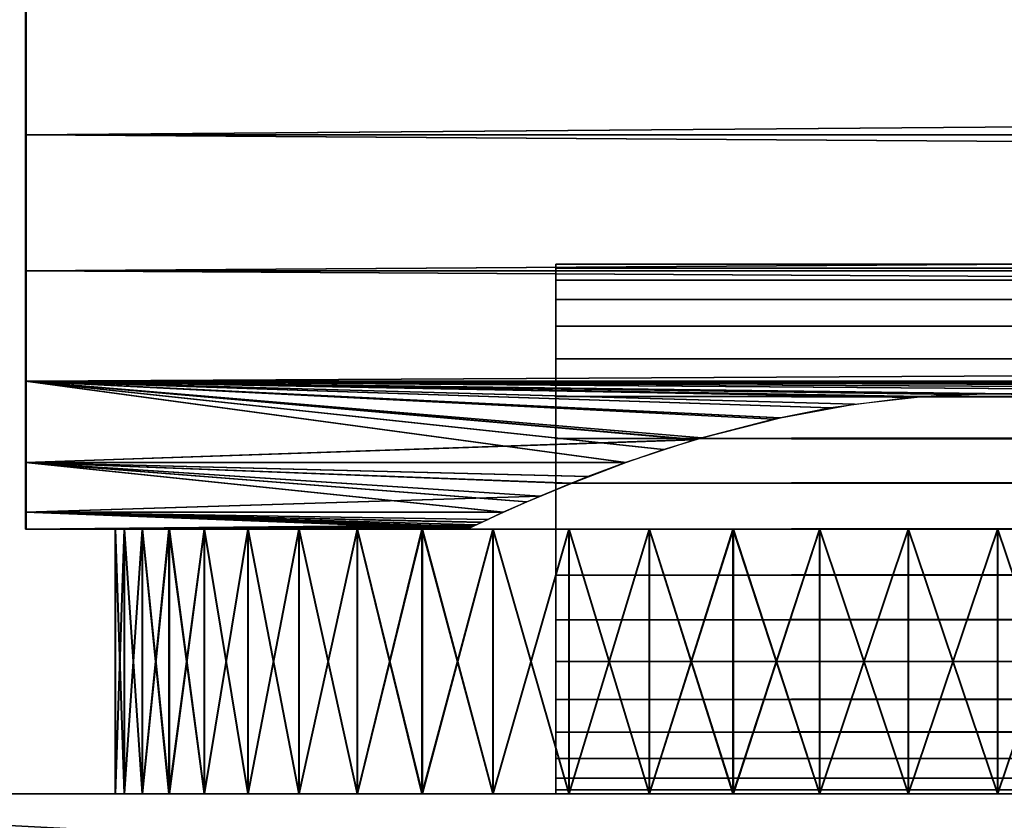
# Model space of a CAD drawing. Extents: x 0 to 516, y 0 to 134.
# Drawn here: x 31 to 42, y 27 to 36 of the extents above; entities that cross this region are included whole.
import ezdxf

# ---------------------------------------------------------------- set-up
doc = ezdxf.new("R2010")
doc.units = 0
doc.header["$MEASUREMENT"] = 0

msp = doc.modelspace()

# ---------------------------------------------------------------- linework, layer by layer
for points in [[(30.99999, 36.25, 1938.175049), (258, 36.25, 1938.175049), (258, 34.46516, 1939.42395)], [(30.99999, 36.25, 1938.175049), (258, 34.46516, 1939.42395), (30.99999, 34.46516, 1939.42395)], [(258, 36.25, 1959.824951), (30.99999, 36.25, 1959.824951), (30.99999, 34.46516, 1958.57605)], [(258, 36.25, 1959.824951), (30.99999, 34.46516, 1958.57605), (258, 34.46516, 1958.57605)], [(31.004339, 34.46516, 68.575562), (258.004303, 34.46516, 68.575562), (258.004303, 36.25, 69.825317)], [(31.004339, 34.46516, 68.575562), (258.004303, 36.25, 69.825317), (31.004339, 36.25, 69.825317)], [(31.004339, 36.25, 48.174679), (258.004303, 36.25, 48.174679), (258.004303, 34.46516, 49.42445)], [(31.004339, 36.25, 48.174679), (258.004303, 34.46516, 49.42445), (31.004339, 34.46516, 49.42445)], [(30.99999, 34.46516, 1939.42395), (258, 34.46516, 1939.42395), (258, 32.92445, 1940.964966)], [(30.99999, 34.46516, 1939.42395), (258, 32.92445, 1940.964966), (30.99999, 32.92445, 1940.964966)], [(258, 34.46516, 1958.57605), (30.99999, 34.46516, 1958.57605), (30.99999, 32.92445, 1957.035034)], [(258, 34.46516, 1958.57605), (30.99999, 32.92445, 1957.035034), (258, 32.92445, 1957.035034)], [(31.004339, 32.92445, 67.034843), (258.004303, 32.92445, 67.034843), (258.004303, 34.46516, 68.575562)], [(31.004339, 32.92445, 67.034843), (258.004303, 34.46516, 68.575562), (31.004339, 34.46516, 68.575562)], [(31.004339, 34.46516, 49.42445), (258.004303, 34.46516, 49.42445), (258.004303, 32.92445, 50.96516)], [(31.004339, 34.46516, 49.42445), (258.004303, 32.92445, 50.96516), (31.004339, 32.92445, 50.96516)], [(479, 32.954418, 669.479126), (36.999989, 32.954418, 669.479126), (36.999989, 33, 670)], [(479, 32.954418, 669.479126), (36.999989, 33, 670), (479, 33, 670)], [(479, 33, 670), (36.999989, 33, 670), (36.999989, 32.954418, 670.520996)], [(479, 33, 670), (36.999989, 32.954418, 670.520996), (479, 32.954418, 670.520996)], [(36.999989, 32.954418, 1338.520996), (479, 32.954418, 1338.520996), (479, 33, 1338)], [(36.999989, 32.954418, 1338.520996), (479, 33, 1338), (36.999989, 33, 1338)], [(36.999989, 33, 1338), (479, 33, 1338), (479, 32.954418, 1337.479004)], [(36.999989, 33, 1338), (479, 32.954418, 1337.479004), (36.999989, 32.954418, 1337.479004)], [(30.99999, 32.92445, 1940.964966), (258, 32.92445, 1940.964966), (258, 31.674681, 1942.75)], [(30.99999, 32.92445, 1940.964966), (258, 31.674681, 1942.75), (30.99999, 31.674681, 1942.75)], [(258, 32.92445, 1957.035034), (30.99999, 32.92445, 1957.035034), (30.99999, 31.674681, 1955.25)], [(258, 32.92445, 1957.035034), (30.99999, 31.674681, 1955.25), (258, 31.674681, 1955.25)], [(31.004339, 31.674681, 65.25), (258.004303, 31.674681, 65.25), (258.004303, 32.92445, 67.034843)], [(31.004339, 31.674681, 65.25), (258.004303, 32.92445, 67.034843), (31.004339, 32.92445, 67.034843)], [(31.004339, 32.92445, 50.96516), (258.004303, 32.92445, 50.96516), (258.004303, 31.674681, 52.75)], [(31.004339, 32.92445, 50.96516), (258.004303, 31.674681, 52.75), (31.004339, 31.674681, 52.75)], [(479, 32.81908, 668.973877), (36.999989, 32.81908, 668.973877), (36.999989, 32.954418, 669.479126)], [(479, 32.81908, 668.973877), (36.999989, 32.954418, 669.479126), (479, 32.954418, 669.479126)], [(479, 32.954418, 670.520996), (36.999989, 32.954418, 670.520996), (36.999989, 32.81908, 671.026123)], [(479, 32.954418, 670.520996), (36.999989, 32.81908, 671.026123), (479, 32.81908, 671.026123)], [(36.999989, 32.81908, 1339.026001), (479, 32.81908, 1339.026001), (479, 32.954418, 1338.520996)], [(36.999989, 32.81908, 1339.026001), (479, 32.954418, 1338.520996), (36.999989, 32.954418, 1338.520996)], [(36.999989, 32.954418, 1337.479004), (479, 32.954418, 1337.479004), (479, 32.81908, 1336.973999)], [(36.999989, 32.954418, 1337.479004), (479, 32.81908, 1336.973999), (36.999989, 32.81908, 1336.973999)], [(479, 32.59808, 668.5), (36.999989, 32.59808, 668.5), (36.999989, 32.81908, 668.973877)], [(479, 32.59808, 668.5), (36.999989, 32.81908, 668.973877), (479, 32.81908, 668.973877)], [(479, 32.81908, 671.026123), (36.999989, 32.81908, 671.026123), (36.999989, 32.59808, 671.5)], [(479, 32.81908, 671.026123), (36.999989, 32.59808, 671.5), (479, 32.59808, 671.5)], [(36.999989, 32.59808, 1339.5), (479, 32.59808, 1339.5), (479, 32.81908, 1339.026001)], [(36.999989, 32.59808, 1339.5), (479, 32.81908, 1339.026001), (36.999989, 32.81908, 1339.026001)], [(36.999989, 32.81908, 1336.973999), (479, 32.81908, 1336.973999), (479, 32.59808, 1336.5)], [(36.999989, 32.81908, 1336.973999), (479, 32.59808, 1336.5), (36.999989, 32.59808, 1336.5)], [(479, 32.298141, 668.071594), (36.999989, 32.298141, 668.071594), (36.999989, 32.59808, 668.5)], [(479, 32.298141, 668.071594), (36.999989, 32.59808, 668.5), (479, 32.59808, 668.5)], [(479, 32.59808, 671.5), (36.999989, 32.59808, 671.5), (36.999989, 32.298141, 671.928406)], [(479, 32.59808, 671.5), (36.999989, 32.298141, 671.928406), (479, 32.298141, 671.928406)], [(36.999989, 32.298141, 1339.927979), (479, 32.298141, 1339.927979), (479, 32.59808, 1339.5)], [(36.999989, 32.298141, 1339.927979), (479, 32.59808, 1339.5), (36.999989, 32.59808, 1339.5)], [(36.999989, 32.59808, 1336.5), (479, 32.59808, 1336.5), (479, 32.298141, 1336.072021)], [(36.999989, 32.59808, 1336.5), (479, 32.298141, 1336.072021), (36.999989, 32.298141, 1336.072021)], [(479, 31.92837, 667.701782), (36.999989, 31.92837, 667.701782), (36.999989, 32.298141, 668.071594)], [(479, 31.92837, 667.701782), (36.999989, 32.298141, 668.071594), (479, 32.298141, 668.071594)], [(479, 32.298141, 671.928406), (36.999989, 32.298141, 671.928406), (36.999989, 31.92837, 672.298096)], [(479, 32.298141, 671.928406), (36.999989, 31.92837, 672.298096), (479, 31.92837, 672.298096)], [(36.999989, 31.92837, 1340.297974), (479, 31.92837, 1340.297974), (479, 32.298141, 1339.927979)], [(36.999989, 31.92837, 1340.297974), (479, 32.298141, 1339.927979), (36.999989, 32.298141, 1339.927979)], [(36.999989, 32.298141, 1336.072021), (479, 32.298141, 1336.072021), (479, 31.92837, 1335.702026)], [(36.999989, 32.298141, 1336.072021), (479, 31.92837, 1335.702026), (36.999989, 31.92837, 1335.702026)], [(479, 31.5, 667.401917), (36.999989, 31.5, 667.401917), (36.999989, 31.92837, 667.701782)], [(479, 31.5, 667.401917), (36.999989, 31.92837, 667.701782), (479, 31.92837, 667.701782)], [(479, 31.92837, 672.298096), (36.999989, 31.92837, 672.298096), (36.999989, 31.5, 672.598083)], [(479, 31.92837, 672.298096), (36.999989, 31.5, 672.598083), (479, 31.5, 672.598083)], [(36.999989, 31.5, 1340.598022), (479, 31.5, 1340.598022), (479, 31.92837, 1340.297974)], [(36.999989, 31.5, 1340.598022), (479, 31.92837, 1340.297974), (36.999989, 31.92837, 1340.297974)], [(36.999989, 31.92837, 1335.702026), (479, 31.92837, 1335.702026), (479, 31.5, 1335.401978)], [(36.999989, 31.92837, 1335.702026), (479, 31.5, 1335.401978), (36.999989, 31.5, 1335.401978)], [(89.542549, 31.524611, 1943.016968), (89.011124, 31.489651, 1943.082031), (30.99999, 31.674681, 1942.75)], [(89.542549, 31.524611, 1943.016968), (30.99999, 31.674681, 1942.75), (90.149879, 31.533119, 1943.001953)], [(42.149891, 31.533119, 1943.001953), (41.542542, 31.524611, 1943.016968), (30.99999, 31.674681, 1942.75)], [(30.99999, 31.674681, 1942.75), (41.542542, 31.524611, 1943.016968), (41.011108, 31.489651, 1943.082031)], [(30.99999, 31.674681, 1942.75), (41.011108, 31.489651, 1943.082031), (40.109798, 31.37244, 1943.305054)], [(89.011124, 31.489651, 1943.082031), (88.109787, 31.37244, 1943.305054), (30.99999, 31.674681, 1942.75)], [(30.99999, 31.674681, 1942.75), (88.109787, 31.37244, 1943.305054), (87.467918, 31.245609, 1943.560059)], [(30.99999, 31.674681, 1942.75), (87.467918, 31.245609, 1943.560059), (42.149891, 31.533119, 1943.001953)], [(38.576561, 31.01218, 1944.072021), (30.99999, 30.753839, 1944.724976), (30.99999, 31.674681, 1942.75)], [(38.576561, 31.01218, 1944.072021), (30.99999, 31.674681, 1942.75), (39.467918, 31.245609, 1943.560059)], [(39.467918, 31.245609, 1943.560059), (30.99999, 31.674681, 1942.75), (40.109798, 31.37244, 1943.305054)], [(38.21735, 30.90008, 1953.656982), (30.99999, 31.674681, 1955.25), (37.790211, 30.753839, 1953.275024)], [(37.790211, 30.753839, 1953.275024), (30.99999, 31.674681, 1955.25), (30.99999, 30.753839, 1953.275024)], [(38.21735, 30.90008, 1953.656982), (38.653172, 31.034781, 1953.97998), (30.99999, 31.674681, 1955.25)], [(30.99999, 31.674681, 1955.25), (38.653172, 31.034781, 1953.97998), (39.538101, 31.26119, 1954.472046)], [(30.99999, 31.674681, 1955.25), (39.538101, 31.26119, 1954.472046), (40.381451, 31.41534, 1954.777954)], [(30.99999, 31.674681, 1955.25), (89.84771, 31.533091, 1954.998047), (137.847702, 31.533091, 1954.998047)], [(40.381451, 31.41534, 1954.777954), (41.157619, 31.501841, 1954.94104), (30.99999, 31.674681, 1955.25)], [(30.99999, 31.674681, 1955.25), (41.157619, 31.501841, 1954.94104), (41.84771, 31.533091, 1954.998047)], [(30.99999, 31.674681, 1955.25), (41.84771, 31.533091, 1954.998047), (89.84771, 31.533091, 1954.998047)], [(30.99999, 31.674681, 1942.75), (258, 31.674681, 1942.75), (138.149902, 31.533119, 1943.001953)], [(30.99999, 31.674681, 1942.75), (138.149902, 31.533119, 1943.001953), (90.149879, 31.533119, 1943.001953)], [(258, 31.674681, 1955.25), (30.99999, 31.674681, 1955.25), (137.847702, 31.533091, 1954.998047)], [(31.004339, 30.753839, 63.275249), (37.794559, 30.753839, 63.275249), (31.004339, 31.674681, 65.25)], [(31.004339, 31.674681, 65.25), (37.794559, 30.753839, 63.275249), (38.221371, 30.899969, 63.657181)], [(31.004339, 31.674681, 65.25), (38.221371, 30.899969, 63.657181), (38.653519, 31.033621, 63.977161)], [(38.653519, 31.033621, 63.977161), (39.544029, 31.261539, 64.472382), (31.004339, 31.674681, 65.25)], [(31.004339, 31.674681, 65.25), (39.544029, 31.261539, 64.472382), (40.382702, 31.41489, 64.776703)], [(31.004339, 31.674681, 65.25), (40.382702, 31.41489, 64.776703), (41.160389, 31.50172, 64.940353)], [(41.160389, 31.50172, 64.940353), (41.854439, 31.533119, 64.998131), (31.004339, 31.674681, 65.25)], [(31.004339, 31.674681, 65.25), (41.854439, 31.533119, 64.998131), (89.854431, 31.533119, 64.998131)], [(31.004339, 31.674681, 65.25), (89.854431, 31.533119, 64.998131), (137.854401, 31.533119, 64.998131)], [(89.544312, 31.5245, 53.017658), (89.013397, 31.48946, 53.082401), (31.004339, 31.674681, 52.75)], [(89.544312, 31.5245, 53.017658), (31.004339, 31.674681, 52.75), (90.156609, 31.533091, 53.00193)], [(42.156609, 31.533091, 53.00193), (41.544319, 31.5245, 53.017658), (31.004339, 31.674681, 52.75)], [(31.004339, 31.674681, 52.75), (41.544319, 31.5245, 53.017658), (41.01339, 31.48946, 53.082401)], [(31.004339, 31.674681, 52.75), (41.01339, 31.48946, 53.082401), (40.114922, 31.372561, 53.30526)], [(40.114922, 31.372561, 53.30526), (39.470261, 31.245159, 53.561401), (31.004339, 31.674681, 52.75)], [(31.004339, 31.674681, 52.75), (39.470261, 31.245159, 53.561401), (38.58189, 31.01248, 54.071831)], [(31.004339, 31.674681, 52.75), (38.58189, 31.01248, 54.071831), (31.004339, 30.753839, 54.724751)], [(89.013397, 31.48946, 53.082401), (88.114922, 31.372561, 53.30526), (31.004339, 31.674681, 52.75)], [(31.004339, 31.674681, 52.75), (88.114922, 31.372561, 53.30526), (87.470253, 31.245159, 53.561401)], [(31.004339, 31.674681, 52.75), (87.470253, 31.245159, 53.561401), (42.156609, 31.533091, 53.00193)], [(137.854401, 31.533119, 64.998131), (258.004303, 31.674681, 65.25), (31.004339, 31.674681, 65.25)], [(31.004339, 31.674681, 52.75), (258.004303, 31.674681, 52.75), (138.156601, 31.533091, 53.00193)], [(31.004339, 31.674681, 52.75), (138.156601, 31.533091, 53.00193), (90.156609, 31.533091, 53.00193)], [(479, 31.02607, 667.180908), (36.999989, 31.02607, 667.180908), (36.999989, 31.5, 667.401917)], [(479, 31.02607, 667.180908), (36.999989, 31.5, 667.401917), (479, 31.5, 667.401917)], [(479, 31.5, 672.598083), (36.999989, 31.5, 672.598083), (36.999989, 31.02607, 672.819092)], [(479, 31.5, 672.598083), (36.999989, 31.02607, 672.819092), (479, 31.02607, 672.819092)], [(36.999989, 31.02607, 1340.81897), (479, 31.02607, 1340.81897), (479, 31.5, 1340.598022)], [(36.999989, 31.02607, 1340.81897), (479, 31.5, 1340.598022), (36.999989, 31.5, 1340.598022)], [(36.999989, 31.5, 1335.401978), (479, 31.5, 1335.401978), (479, 31.02607, 1335.18103)], [(36.999989, 31.5, 1335.401978), (479, 31.02607, 1335.18103), (36.999989, 31.02607, 1335.18103)], [(89.84771, 31.533091, 1954.998047), (41.84771, 31.533091, 1954.998047), (42.460011, 31.5245, 1954.982056)], [(41.854439, 31.533119, 64.998131), (42.461769, 31.524611, 64.982536), (89.854431, 31.533119, 64.998131)], [(37.790211, 30.753839, 1944.724976), (30.99999, 30.753839, 1944.724976), (38.576561, 31.01218, 1944.072021)], [(31.004339, 30.753839, 54.724751), (38.58189, 31.01248, 54.071831), (37.794559, 30.753839, 54.724751)], [(479, 30.52095, 667.045593), (36.999989, 30.52095, 667.045593), (36.999989, 31.02607, 667.180908)], [(479, 30.52095, 667.045593), (36.999989, 31.02607, 667.180908), (479, 31.02607, 667.180908)], [(479, 31.02607, 672.819092), (36.999989, 31.02607, 672.819092), (36.999989, 30.52095, 672.954407)], [(479, 31.02607, 672.819092), (36.999989, 30.52095, 672.954407), (479, 30.52095, 672.954407)], [(36.999989, 30.52095, 1340.953979), (479, 30.52095, 1340.953979), (479, 31.02607, 1340.81897)], [(36.999989, 30.52095, 1340.953979), (479, 31.02607, 1340.81897), (36.999989, 31.02607, 1340.81897)], [(36.999989, 31.02607, 1335.18103), (479, 31.02607, 1335.18103), (479, 30.52095, 1335.046021)], [(36.999989, 31.02607, 1335.18103), (479, 30.52095, 1335.046021), (36.999989, 30.52095, 1335.046021)], [(37.790211, 30.753839, 1953.275024), (30.99999, 30.753839, 1953.275024), (37.17107, 30.518, 1952.561035)], [(37.790211, 30.753839, 1944.724976), (37.364799, 30.594749, 1945.189941), (30.99999, 30.753839, 1944.724976)], [(30.99999, 30.753839, 1944.724976), (37.364799, 30.594749, 1945.189941), (36.824051, 30.373989, 1945.964966)], [(30.99999, 30.753839, 1944.724976), (36.824051, 30.373989, 1945.964966), (30.99999, 30.189911, 1946.828979)], [(30.99999, 30.189911, 1951.171021), (36.406368, 30.189911, 1951.171021), (30.99999, 30.753839, 1953.275024)], [(30.99999, 30.753839, 1953.275024), (36.406368, 30.189911, 1951.171021), (36.66851, 30.30678, 1951.751953)], [(30.99999, 30.753839, 1953.275024), (36.66851, 30.30678, 1951.751953), (37.17107, 30.518, 1952.561035)], [(37.17448, 30.51762, 62.559841), (37.794559, 30.753839, 63.275249), (31.004339, 30.753839, 63.275249)], [(31.004339, 30.189911, 61.170601), (36.410721, 30.189911, 61.170601), (31.004339, 30.753839, 63.275249)], [(31.004339, 30.753839, 63.275249), (36.410721, 30.189911, 61.170601), (36.674339, 30.30743, 61.755199)], [(31.004339, 30.753839, 63.275249), (36.674339, 30.30743, 61.755199), (37.17448, 30.51762, 62.559841)], [(36.825451, 30.372721, 55.970299), (31.004339, 30.189911, 56.829399), (31.004339, 30.753839, 54.724751)], [(36.825451, 30.372721, 55.970299), (31.004339, 30.753839, 54.724751), (37.370338, 30.595221, 55.18869)], [(31.004339, 30.753839, 54.724751), (37.794559, 30.753839, 54.724751), (37.370338, 30.595221, 55.18869)], [(479, 30, 667), (36.999989, 30, 667), (36.999989, 30.52095, 667.045593)], [(479, 30, 667), (36.999989, 30.52095, 667.045593), (479, 30.52095, 667.045593)], [(479, 30.52095, 672.954407), (36.999989, 30.52095, 672.954407), (36.999989, 30, 673)], [(479, 30.52095, 672.954407), (36.999989, 30, 673), (479, 30, 673)], [(36.999989, 30, 1341), (479, 30, 1341), (479, 30.52095, 1340.953979)], [(36.999989, 30, 1341), (479, 30.52095, 1340.953979), (36.999989, 30.52095, 1340.953979)], [(36.999989, 30.52095, 1335.046021), (479, 30.52095, 1335.046021), (479, 30, 1335)], [(36.999989, 30.52095, 1335.046021), (479, 30, 1335), (36.999989, 30, 1335)], [(30.99999, 30.189911, 1946.828979), (36.824051, 30.373989, 1945.964966), (36.406368, 30.189911, 1946.828979)], [(36.410721, 30.189911, 56.829399), (31.004339, 30.189911, 56.829399), (36.825451, 30.372721, 55.970299)], [(36.16008, 30.076059, 1950.376953), (36.406368, 30.189911, 1951.171021), (30.99999, 30.189911, 1951.171021)], [(36.231701, 30.10955, 1947.348999), (36.104519, 30.049841, 1947.88501), (30.99999, 30.189911, 1946.828979)], [(30.99999, 30.189911, 1946.828979), (36.104519, 30.049841, 1947.88501), (30.99999, 30, 1949)], [(30.99999, 30.189911, 1946.828979), (36.406368, 30.189911, 1946.828979), (36.231701, 30.10955, 1947.348999)], [(30.99999, 30, 1949), (35.999981, 30, 1949), (30.99999, 30.189911, 1951.171021)], [(30.99999, 30.189911, 1951.171021), (35.999981, 30, 1949), (36.026001, 30.01247, 1949.557983)], [(30.99999, 30.189911, 1951.171021), (36.026001, 30.01247, 1949.557983), (36.16008, 30.076059, 1950.376953)], [(36.165489, 30.076559, 60.38131), (36.410721, 30.189911, 61.170601), (31.004339, 30.189911, 61.170601)], [(36.410721, 30.189911, 56.829399), (36.235409, 30.109261, 57.35091), (31.004339, 30.189911, 56.829399)], [(31.004339, 30.189911, 56.829399), (36.235409, 30.109261, 57.35091), (36.062092, 30.02763, 58.169479)], [(31.004339, 30.189911, 56.829399), (36.062092, 30.02763, 58.169479), (31.004339, 30, 59)], [(31.004339, 30, 59), (36.00433, 30, 59), (31.004339, 30.189911, 61.170601)], [(31.004339, 30.189911, 61.170601), (36.00433, 30, 59), (36.03022, 30.012409, 59.556751)], [(31.004339, 30.189911, 61.170601), (36.03022, 30.012409, 59.556751), (36.165489, 30.076559, 60.38131)], [(36.104519, 30.049841, 1947.88501), (36.02631, 30.012621, 1948.437988), (30.99999, 30, 1949)], [(30.99999, 30, 1949), (36.02631, 30.012621, 1948.437988), (35.999981, 30, 1949)], [(31.004339, 30, 59), (36.062092, 30.02763, 58.169479), (36.00433, 30, 59)], [(32.115311, 27, 1950.514038), (32.115311, 30, 1950.514038), (32.012821, 30, 1949.506958)], [(32.115311, 27, 1950.514038), (32.012821, 30, 1949.506958), (32.012821, 27, 1949.506958)], [(32.012821, 27, 1949.506958), (32.012821, 30, 1949.506958), (32.012821, 30, 1948.493042)], [(32.012821, 27, 1949.506958), (32.012821, 30, 1948.493042), (32.012821, 27, 1948.493042)], [(32.012821, 27, 1948.493042), (32.012821, 30, 1948.493042), (32.115311, 30, 1947.485962)], [(32.012821, 27, 1948.493042), (32.115311, 30, 1947.485962), (32.115311, 27, 1947.485962)], [(36.051319, 30, 1948.217041), (32.115311, 30, 1947.485962), (32.012821, 30, 1948.493042)], [(36.051319, 30, 1948.217041), (32.012821, 30, 1948.493042), (35.999981, 30, 1949)], [(35.999981, 30, 1949), (32.012821, 30, 1948.493042), (32.012821, 30, 1949.506958)], [(35.999981, 30, 1949), (32.012821, 30, 1949.506958), (36.051319, 30, 1949.782959)], [(36.051319, 30, 1949.782959), (32.012821, 30, 1949.506958), (32.115311, 30, 1950.514038)], [(32.119652, 27, 60.514278), (32.119652, 30, 60.514278), (32.01717, 30, 59.506489)], [(32.119652, 27, 60.514278), (32.01717, 30, 59.506489), (32.01717, 27, 59.506489)], [(32.01717, 27, 59.506489), (32.01717, 30, 59.506489), (32.01717, 30, 58.493511)], [(32.01717, 27, 59.506489), (32.01717, 30, 58.493511), (32.01717, 27, 58.493511)], [(32.01717, 27, 58.493511), (32.01717, 30, 58.493511), (32.119652, 30, 57.485722)], [(32.01717, 27, 58.493511), (32.119652, 30, 57.485722), (32.119652, 27, 57.485722)], [(36.00433, 30, 59), (32.01717, 30, 59.506489), (36.055672, 30, 59.783161)], [(36.055672, 30, 59.783161), (32.01717, 30, 59.506489), (32.119652, 30, 60.514278)], [(36.00433, 30, 59), (32.119652, 30, 57.485722), (32.01717, 30, 58.493511)], [(36.00433, 30, 59), (32.01717, 30, 58.493511), (32.01717, 30, 59.506489)], [(32.319221, 27, 1951.506958), (32.319221, 30, 1951.506958), (32.115311, 30, 1950.514038)], [(32.319221, 27, 1951.506958), (32.115311, 30, 1950.514038), (32.115311, 27, 1950.514038)], [(32.115311, 27, 1947.485962), (32.115311, 30, 1947.485962), (32.319221, 30, 1946.494019)], [(32.115311, 27, 1947.485962), (32.319221, 30, 1946.494019), (32.319221, 27, 1946.494019)], [(32.319221, 30, 1946.494019), (32.115311, 30, 1947.485962), (36.051319, 30, 1948.217041)], [(36.051319, 30, 1949.782959), (32.115311, 30, 1950.514038), (36.20443, 30, 1950.552979)], [(36.20443, 30, 1950.552979), (32.115311, 30, 1950.514038), (32.319221, 30, 1951.506958)], [(32.323551, 27, 61.506531), (32.323551, 30, 61.506531), (32.119652, 30, 60.514278)], [(32.323551, 27, 61.506531), (32.119652, 30, 60.514278), (32.119652, 27, 60.514278)], [(32.119652, 27, 57.485722), (32.119652, 30, 57.485722), (32.323551, 30, 56.493481)], [(32.119652, 27, 57.485722), (32.323551, 30, 56.493481), (32.323551, 27, 56.493481)], [(36.055672, 30, 59.783161), (32.119652, 30, 60.514278), (36.208778, 30, 60.552921)], [(36.208778, 30, 60.552921), (32.119652, 30, 60.514278), (32.323551, 30, 61.506531)], [(36.055672, 30, 58.216839), (32.323551, 30, 56.493481), (32.119652, 30, 57.485722)], [(36.055672, 30, 58.216839), (32.119652, 30, 57.485722), (36.00433, 30, 59)], [(32.622471, 27, 1952.473022), (32.622471, 30, 1952.473022), (32.319221, 30, 1951.506958)], [(32.622471, 27, 1952.473022), (32.319221, 30, 1951.506958), (32.319221, 27, 1951.506958)], [(32.319221, 27, 1946.494019), (32.319221, 30, 1946.494019), (32.622471, 30, 1945.526978)], [(32.319221, 27, 1946.494019), (32.622471, 30, 1945.526978), (32.622471, 27, 1945.526978)], [(36.20443, 30, 1947.447021), (32.622471, 30, 1945.526978), (32.319221, 30, 1946.494019)], [(36.20443, 30, 1947.447021), (32.319221, 30, 1946.494019), (36.051319, 30, 1948.217041)], [(36.20443, 30, 1950.552979), (32.319221, 30, 1951.506958), (36.456699, 30, 1951.296021)], [(36.456699, 30, 1951.296021), (32.319221, 30, 1951.506958), (32.622471, 30, 1952.473022)], [(32.626808, 27, 62.473049), (32.626808, 30, 62.473049), (32.323551, 30, 61.506531)], [(32.626808, 27, 62.473049), (32.323551, 30, 61.506531), (32.323551, 27, 61.506531)], [(32.323551, 27, 56.493481), (32.323551, 30, 56.493481), (32.626808, 30, 55.526951)], [(32.323551, 27, 56.493481), (32.626808, 30, 55.526951), (32.626808, 27, 55.526951)], [(36.208778, 30, 60.552921), (32.323551, 30, 61.506531), (36.46106, 30, 61.296101)], [(36.46106, 30, 61.296101), (32.323551, 30, 61.506531), (32.626808, 30, 62.473049)], [(36.208778, 30, 57.44709), (32.626808, 30, 55.526951), (32.323551, 30, 56.493481)], [(36.208778, 30, 57.44709), (32.323551, 30, 56.493481), (36.055672, 30, 58.216839)], [(33.021938, 27, 1953.404053), (33.021938, 30, 1953.404053), (32.622471, 30, 1952.473022)], [(33.021938, 27, 1953.404053), (32.622471, 30, 1952.473022), (32.622471, 27, 1952.473022)], [(32.622471, 27, 1945.526978), (32.622471, 30, 1945.526978), (33.021938, 30, 1944.595947)], [(32.622471, 27, 1945.526978), (33.021938, 30, 1944.595947), (33.021938, 27, 1944.595947)], [(36.456699, 30, 1946.703979), (33.021938, 30, 1944.595947), (32.622471, 30, 1945.526978)], [(36.456699, 30, 1946.703979), (32.622471, 30, 1945.526978), (36.20443, 30, 1947.447021)], [(36.456699, 30, 1951.296021), (32.622471, 30, 1952.473022), (33.021938, 30, 1953.404053)], [(33.026291, 27, 63.403938), (33.026291, 30, 63.403938), (32.626808, 30, 62.473049)], [(33.026291, 27, 63.403938), (32.626808, 30, 62.473049), (32.626808, 27, 62.473049)], [(32.626808, 27, 55.526951), (32.626808, 30, 55.526951), (33.026291, 30, 54.596062)], [(32.626808, 27, 55.526951), (33.026291, 30, 54.596062), (33.026291, 27, 54.596062)], [(36.46106, 30, 61.296101), (32.626808, 30, 62.473049), (33.026291, 30, 63.403938)], [(36.46106, 30, 56.703899), (33.026291, 30, 54.596062), (32.626808, 30, 55.526951)], [(36.46106, 30, 56.703899), (32.626808, 30, 55.526951), (36.208778, 30, 57.44709)], [(33.51355, 27, 1954.290039), (33.51355, 30, 1954.290039), (33.021938, 30, 1953.404053)], [(33.51355, 27, 1954.290039), (33.021938, 30, 1953.404053), (33.021938, 27, 1953.404053)], [(33.021938, 27, 1944.595947), (33.021938, 30, 1944.595947), (33.51355, 30, 1943.709961)], [(33.021938, 27, 1944.595947), (33.51355, 30, 1943.709961), (33.51355, 27, 1943.709961)], [(36.456699, 30, 1951.296021), (33.021938, 30, 1953.404053), (36.803829, 30, 1952)], [(36.803829, 30, 1952), (33.021938, 30, 1953.404053), (33.51355, 30, 1954.290039)], [(36.803829, 30, 1946), (33.021938, 30, 1944.595947), (36.456699, 30, 1946.703979)], [(36.803829, 30, 1946), (33.51355, 30, 1943.709961), (33.021938, 30, 1944.595947)], [(33.517879, 27, 64.289642), (33.517879, 30, 64.289642), (33.026291, 30, 63.403938)], [(33.517879, 27, 64.289642), (33.026291, 30, 63.403938), (33.026291, 27, 63.403938)], [(33.026291, 27, 54.596062), (33.026291, 30, 54.596062), (33.517879, 30, 53.710361)], [(33.026291, 27, 54.596062), (33.517879, 30, 53.710361), (33.517879, 27, 53.710361)], [(36.46106, 30, 61.296101), (33.026291, 30, 63.403938), (36.808182, 30, 62)], [(36.808182, 30, 62), (33.026291, 30, 63.403938), (33.517879, 30, 64.289642)], [(36.808182, 30, 56), (33.026291, 30, 54.596062), (36.46106, 30, 56.703899)], [(36.808182, 30, 56), (33.517879, 30, 53.710361), (33.026291, 30, 54.596062)], [(34.092232, 27, 1955.120972), (34.092232, 30, 1955.120972), (33.51355, 30, 1954.290039)], [(34.092232, 27, 1955.120972), (33.51355, 30, 1954.290039), (33.51355, 27, 1954.290039)], [(33.51355, 27, 1943.709961), (33.51355, 30, 1943.709961), (34.092232, 30, 1942.879028)], [(33.51355, 27, 1943.709961), (34.092232, 30, 1942.879028), (34.092232, 27, 1942.879028)], [(36.803829, 30, 1952), (33.51355, 30, 1954.290039), (37.239861, 30, 1952.652954)], [(37.239861, 30, 1952.652954), (33.51355, 30, 1954.290039), (34.092232, 30, 1955.120972)], [(36.803829, 30, 1946), (34.092232, 30, 1942.879028), (33.51355, 30, 1943.709961)], [(34.096569, 27, 65.121063), (34.096569, 30, 65.121063), (33.517879, 30, 64.289642)], [(34.096569, 27, 65.121063), (33.517879, 30, 64.289642), (33.517879, 27, 64.289642)], [(33.517879, 27, 53.710361), (33.517879, 30, 53.710361), (34.096569, 30, 52.878941)], [(33.517879, 27, 53.710361), (34.096569, 30, 52.878941), (34.096569, 27, 52.878941)], [(36.808182, 30, 62), (33.517879, 30, 64.289642), (37.244221, 30, 62.652569)], [(37.244221, 30, 62.652569), (33.517879, 30, 64.289642), (34.096569, 30, 65.121063)], [(36.808182, 30, 56), (34.096569, 30, 52.878941), (33.517879, 30, 53.710361)], [(34.75206, 27, 1955.890015), (34.75206, 30, 1955.890015), (34.092232, 30, 1955.120972)], [(34.75206, 27, 1955.890015), (34.092232, 30, 1955.120972), (34.092232, 27, 1955.120972)], [(34.092232, 27, 1942.879028), (34.092232, 30, 1942.879028), (34.75206, 30, 1942.109985)], [(34.092232, 27, 1942.879028), (34.75206, 30, 1942.109985), (34.75206, 27, 1942.109985)], [(37.239861, 30, 1952.652954), (34.092232, 30, 1955.120972), (37.757351, 30, 1953.243042)], [(37.757351, 30, 1953.243042), (34.092232, 30, 1955.120972), (34.75206, 30, 1955.890015)], [(37.239861, 30, 1945.347046), (34.75206, 30, 1942.109985), (34.092232, 30, 1942.879028)], [(37.239861, 30, 1945.347046), (34.092232, 30, 1942.879028), (36.803829, 30, 1946)], [(34.756409, 27, 65.889671), (34.756409, 30, 65.889671), (34.096569, 30, 65.121063)], [(34.756409, 27, 65.889671), (34.096569, 30, 65.121063), (34.096569, 27, 65.121063)], [(34.096569, 27, 52.878941), (34.096569, 30, 52.878941), (34.756409, 30, 52.110329)], [(34.096569, 27, 52.878941), (34.756409, 30, 52.110329), (34.756409, 27, 52.110329)], [(37.244221, 30, 62.652569), (34.096569, 30, 65.121063), (37.761688, 30, 63.242641)], [(34.096569, 30, 65.121063), (34.756409, 30, 65.889671), (37.761688, 30, 63.242641)], [(37.244221, 30, 55.347431), (34.756409, 30, 52.110329), (34.096569, 30, 52.878941)], [(37.244221, 30, 55.347431), (34.096569, 30, 52.878941), (36.808182, 30, 56)], [(35.486271, 27, 1956.588013), (35.486271, 30, 1956.588013), (34.75206, 30, 1955.890015)], [(35.486271, 27, 1956.588013), (34.75206, 30, 1955.890015), (34.75206, 27, 1955.890015)], [(34.75206, 27, 1942.109985), (34.75206, 30, 1942.109985), (35.486271, 30, 1941.411987)], [(34.75206, 27, 1942.109985), (35.486271, 30, 1941.411987), (35.486271, 27, 1941.411987)], [(37.757351, 30, 1953.243042), (34.75206, 30, 1955.890015), (35.486271, 30, 1956.588013)], [(37.757351, 30, 1944.756958), (35.486271, 30, 1941.411987), (34.75206, 30, 1942.109985)], [(37.757351, 30, 1944.756958), (34.75206, 30, 1942.109985), (37.239861, 30, 1945.347046)], [(35.490601, 27, 66.587578), (35.490601, 30, 66.587578), (34.756409, 30, 65.889671)], [(35.490601, 27, 66.587578), (34.756409, 30, 65.889671), (34.756409, 27, 65.889671)], [(34.756409, 27, 52.110329), (34.756409, 30, 52.110329), (35.490601, 30, 51.412418)], [(34.756409, 27, 52.110329), (35.490601, 30, 51.412418), (35.490601, 27, 51.412418)], [(37.761688, 30, 63.242641), (34.756409, 30, 65.889671), (35.490601, 30, 66.587578)], [(37.761688, 30, 54.757359), (35.490601, 30, 51.412418), (34.756409, 30, 52.110329)], [(37.761688, 30, 54.757359), (34.756409, 30, 52.110329), (37.244221, 30, 55.347431)], [(36.287312, 27, 1957.208008), (36.287312, 30, 1957.208008), (35.486271, 30, 1956.588013)], [(36.287312, 27, 1957.208008), (35.486271, 30, 1956.588013), (35.486271, 27, 1956.588013)], [(35.486271, 27, 1941.411987), (35.486271, 30, 1941.411987), (36.287312, 30, 1940.791992)], [(35.486271, 27, 1941.411987), (36.287312, 30, 1940.791992), (36.287312, 27, 1940.791992)], [(37.757351, 30, 1953.243042), (35.486271, 30, 1956.588013), (38.34742, 30, 1953.76001)], [(38.34742, 30, 1953.76001), (35.486271, 30, 1956.588013), (36.287312, 30, 1957.208008)], [(38.34742, 30, 1944.23999), (36.287312, 30, 1940.791992), (35.486271, 30, 1941.411987)], [(38.34742, 30, 1944.23999), (35.486271, 30, 1941.411987), (37.757351, 30, 1944.756958)], [(36.291641, 27, 67.207626), (36.291641, 30, 67.207626), (35.490601, 30, 66.587578)], [(36.291641, 27, 67.207626), (35.490601, 30, 66.587578), (35.490601, 27, 66.587578)], [(35.490601, 27, 51.412418), (35.490601, 30, 51.412418), (36.291641, 30, 50.79237)], [(35.490601, 27, 51.412418), (36.291641, 30, 50.79237), (36.291641, 27, 50.79237)], [(37.761688, 30, 63.242641), (35.490601, 30, 66.587578), (38.351761, 30, 63.76012)], [(38.351761, 30, 63.76012), (35.490601, 30, 66.587578), (36.291641, 30, 67.207626)], [(38.351761, 30, 54.23988), (35.490601, 30, 51.412418), (37.761688, 30, 54.757359)], [(38.351761, 30, 54.23988), (36.291641, 30, 50.79237), (35.490601, 30, 51.412418)], [(37.146969, 27, 1957.743042), (37.146969, 30, 1957.743042), (36.287312, 30, 1957.208008)], [(37.146969, 27, 1957.743042), (36.287312, 30, 1957.208008), (36.287312, 27, 1957.208008)], [(36.287312, 27, 1940.791992), (36.287312, 30, 1940.791992), (37.146969, 30, 1940.255981)], [(36.287312, 27, 1940.791992), (37.146969, 30, 1940.255981), (37.146969, 27, 1940.255981)], [(38.34742, 30, 1953.76001), (36.287312, 30, 1957.208008), (38.999989, 30, 1954.196045)], [(38.999989, 30, 1954.196045), (36.287312, 30, 1957.208008), (37.146969, 30, 1957.743042)], [(37.146969, 30, 1940.255981), (36.287312, 30, 1940.791992), (38.34742, 30, 1944.23999)], [(37.15131, 27, 67.743469), (37.15131, 30, 67.743469), (36.291641, 30, 67.207626)], [(37.15131, 27, 67.743469), (36.291641, 30, 67.207626), (36.291641, 27, 67.207626)], [(36.291641, 27, 50.79237), (36.291641, 30, 50.79237), (37.15131, 30, 50.256538)], [(36.291641, 27, 50.79237), (37.15131, 30, 50.256538), (37.15131, 27, 50.256538)], [(38.351761, 30, 63.76012), (36.291641, 30, 67.207626), (39.00433, 30, 64.196152)], [(39.00433, 30, 64.196152), (36.291641, 30, 67.207626), (37.15131, 30, 67.743469)], [(38.351761, 30, 54.23988), (37.15131, 30, 50.256538), (36.291641, 30, 50.79237)], [(479, 29.479059, 667.045593), (36.999989, 29.479059, 667.045593), (36.999989, 30, 667)], [(479, 29.479059, 667.045593), (36.999989, 30, 667), (479, 30, 667)], [(479, 30, 673), (36.999989, 30, 673), (36.999989, 29.479059, 672.954407)], [(479, 30, 673), (36.999989, 29.479059, 672.954407), (479, 29.479059, 672.954407)], [(36.999989, 29.479059, 1340.953979), (479, 29.479059, 1340.953979), (479, 30, 1341)], [(36.999989, 29.479059, 1340.953979), (479, 30, 1341), (36.999989, 30, 1341)], [(36.999989, 30, 1335), (479, 30, 1335), (479, 29.479059, 1335.046021)], [(36.999989, 30, 1335), (479, 29.479059, 1335.046021), (36.999989, 29.479059, 1335.046021)], [(38.056431, 27, 1958.189941), (38.056431, 30, 1958.189941), (37.146969, 30, 1957.743042)], [(38.056431, 27, 1958.189941), (37.146969, 30, 1957.743042), (37.146969, 27, 1957.743042)], [(37.146969, 27, 1940.255981), (37.146969, 30, 1940.255981), (38.056431, 30, 1939.810059)], [(37.146969, 27, 1940.255981), (38.056431, 30, 1939.810059), (38.056431, 27, 1939.810059)], [(38.999989, 30, 1943.803955), (38.056431, 30, 1939.810059), (37.146969, 30, 1940.255981)], [(38.999989, 30, 1943.803955), (37.146969, 30, 1940.255981), (38.34742, 30, 1944.23999)], [(38.999989, 30, 1954.196045), (37.146969, 30, 1957.743042), (39.703892, 30, 1954.542969)], [(39.703892, 30, 1954.542969), (37.146969, 30, 1957.743042), (38.056431, 30, 1958.189941)], [(38.060768, 27, 68.189583), (38.060768, 30, 68.189583), (37.15131, 30, 67.743469)], [(38.060768, 27, 68.189583), (37.15131, 30, 67.743469), (37.15131, 27, 67.743469)], [(37.15131, 27, 50.256538), (37.15131, 30, 50.256538), (38.060768, 30, 49.810421)], [(37.15131, 27, 50.256538), (38.060768, 30, 49.810421), (38.060768, 27, 49.810421)], [(39.00433, 30, 64.196152), (37.15131, 30, 67.743469), (39.708229, 30, 64.543282)], [(39.708229, 30, 64.543282), (37.15131, 30, 67.743469), (38.060768, 30, 68.189583)], [(39.00433, 30, 53.803848), (38.060768, 30, 49.810421), (37.15131, 30, 50.256538)], [(39.00433, 30, 53.803848), (37.15131, 30, 50.256538), (38.351761, 30, 54.23988)], [(39.006351, 27, 1958.541016), (39.006351, 30, 1958.541016), (38.056431, 30, 1958.189941)], [(39.006351, 27, 1958.541016), (38.056431, 30, 1958.189941), (38.056431, 27, 1958.189941)], [(38.056431, 27, 1939.810059), (38.056431, 30, 1939.810059), (39.006351, 30, 1939.458984)], [(38.056431, 27, 1939.810059), (39.006351, 30, 1939.458984), (39.006351, 27, 1939.458984)], [(39.703892, 30, 1943.457031), (39.006351, 30, 1939.458984), (38.056431, 30, 1939.810059)], [(39.703892, 30, 1943.457031), (38.056431, 30, 1939.810059), (38.999989, 30, 1943.803955)], [(39.703892, 30, 1954.542969), (38.056431, 30, 1958.189941), (40.447071, 30, 1954.796021)], [(40.447071, 30, 1954.796021), (38.056431, 30, 1958.189941), (39.006351, 30, 1958.541016)], [(39.0107, 27, 68.541389), (39.0107, 30, 68.541389), (38.060768, 30, 68.189583)], [(39.0107, 27, 68.541389), (38.060768, 30, 68.189583), (38.060768, 27, 68.189583)], [(38.060768, 27, 49.810421), (38.060768, 30, 49.810421), (39.0107, 30, 49.458611)], [(38.060768, 27, 49.810421), (39.0107, 30, 49.458611), (39.0107, 27, 49.458611)], [(39.708229, 30, 64.543282), (38.060768, 30, 68.189583), (40.45142, 30, 64.795563)], [(38.060768, 30, 68.189583), (39.0107, 30, 68.541389), (40.45142, 30, 64.795563)], [(39.708229, 30, 53.456718), (39.0107, 30, 49.458611), (38.060768, 30, 49.810421)], [(39.708229, 30, 53.456718), (38.060768, 30, 49.810421), (39.00433, 30, 53.803848)], [(39.987, 27, 1958.795044), (39.987, 30, 1958.795044), (39.006351, 30, 1958.541016)], [(39.987, 27, 1958.795044), (39.006351, 30, 1958.541016), (39.006351, 27, 1958.541016)], [(39.006351, 27, 1939.458984), (39.006351, 30, 1939.458984), (39.987, 30, 1939.204956)], [(39.006351, 27, 1939.458984), (39.987, 30, 1939.204956), (39.987, 27, 1939.204956)], [(40.447071, 30, 1943.203979), (39.987, 30, 1939.204956), (39.006351, 30, 1939.458984)], [(40.447071, 30, 1943.203979), (39.006351, 30, 1939.458984), (39.703892, 30, 1943.457031)], [(40.447071, 30, 1954.796021), (39.006351, 30, 1958.541016), (39.987, 30, 1958.795044)], [(39.991348, 27, 68.795303), (39.991348, 30, 68.795303), (39.0107, 30, 68.541389)], [(39.991348, 27, 68.795303), (39.0107, 30, 68.541389), (39.0107, 27, 68.541389)], [(39.0107, 27, 49.458611), (39.0107, 30, 49.458611), (39.991348, 30, 49.2047)], [(39.0107, 27, 49.458611), (39.991348, 30, 49.2047), (39.991348, 27, 49.2047)], [(40.45142, 30, 64.795563), (39.0107, 30, 68.541389), (39.991348, 30, 68.795303)], [(40.45142, 30, 53.204449), (39.991348, 30, 49.2047), (39.0107, 30, 49.458611)], [(40.45142, 30, 53.204449), (39.0107, 30, 49.458611), (39.708229, 30, 53.456718)], [(40.9883, 27, 1958.948975), (40.9883, 30, 1958.948975), (39.987, 30, 1958.795044)], [(40.9883, 27, 1958.948975), (39.987, 30, 1958.795044), (39.987, 27, 1958.795044)], [(39.987, 27, 1939.204956), (39.987, 30, 1939.204956), (40.9883, 30, 1939.051025)], [(39.987, 27, 1939.204956), (40.9883, 30, 1939.051025), (40.9883, 27, 1939.051025)], [(40.447071, 30, 1954.796021), (39.987, 30, 1958.795044), (41.216839, 30, 1954.948975)], [(41.216839, 30, 1954.948975), (39.987, 30, 1958.795044), (40.9883, 30, 1958.948975)], [(41.216839, 30, 1943.051025), (39.987, 30, 1939.204956), (40.447071, 30, 1943.203979)], [(41.216839, 30, 1943.051025), (40.9883, 30, 1939.051025), (39.987, 30, 1939.204956)], [(40.992649, 27, 68.948692), (40.992649, 30, 68.948692), (39.991348, 30, 68.795303)], [(40.992649, 27, 68.948692), (39.991348, 30, 68.795303), (39.991348, 27, 68.795303)], [(39.991348, 27, 49.2047), (39.991348, 30, 49.2047), (40.992649, 30, 49.051311)], [(39.991348, 27, 49.2047), (40.992649, 30, 49.051311), (40.992649, 27, 49.051311)], [(40.45142, 30, 64.795563), (39.991348, 30, 68.795303), (41.221169, 30, 64.948669)], [(41.221169, 30, 64.948669), (39.991348, 30, 68.795303), (40.992649, 30, 68.948692)], [(41.221169, 30, 53.051331), (39.991348, 30, 49.2047), (40.45142, 30, 53.204449)], [(41.221169, 30, 53.051331), (40.992649, 30, 49.051311), (39.991348, 30, 49.2047)], [(41.999981, 27, 1959), (40.9883, 30, 1958.948975), (40.9883, 27, 1958.948975)], [(40.9883, 27, 1939.051025), (40.9883, 30, 1939.051025), (41.999981, 30, 1939)], [(40.9883, 27, 1939.051025), (41.999981, 30, 1939), (41.999981, 27, 1939)], [(41.999981, 27, 1959), (41.999981, 30, 1959), (40.9883, 30, 1958.948975)], [(41.216839, 30, 1954.948975), (40.9883, 30, 1958.948975), (41.999981, 30, 1955)], [(41.999981, 30, 1955), (40.9883, 30, 1958.948975), (41.999981, 30, 1959)], [(41.216839, 30, 1943.051025), (41.999981, 30, 1939), (40.9883, 30, 1939.051025)], [(42.00433, 27, 69), (42.00433, 30, 69), (40.992649, 30, 68.948692)], [(42.00433, 27, 69), (40.992649, 30, 68.948692), (40.992649, 27, 68.948692)], [(40.992649, 27, 49.051311), (40.992649, 30, 49.051311), (42.00433, 30, 49)], [(40.992649, 27, 49.051311), (42.00433, 30, 49), (42.00433, 27, 49)], [(41.221169, 30, 64.948669), (40.992649, 30, 68.948692), (42.00433, 30, 65)], [(42.00433, 30, 65), (40.992649, 30, 68.948692), (42.00433, 30, 69)], [(41.221169, 30, 53.051331), (42.00433, 30, 49), (40.992649, 30, 49.051311)], [(41.999981, 30, 1943), (41.999981, 30, 1939), (41.216839, 30, 1943.051025)], [(42.00433, 30, 53), (42.00433, 30, 49), (41.221169, 30, 53.051331)], [(41.999981, 27, 1939), (41.999981, 30, 1939), (43.011669, 30, 1939.051025)], [(41.999981, 27, 1939), (43.011669, 30, 1939.051025), (43.011669, 27, 1939.051025)], [(43.011669, 27, 1958.948975), (43.011669, 30, 1958.948975), (41.999981, 30, 1959)], [(43.011669, 27, 1958.948975), (41.999981, 30, 1959), (41.999981, 27, 1959)], [(41.999981, 30, 1955), (41.999981, 30, 1959), (42.783138, 30, 1954.948975)], [(42.783138, 30, 1954.948975), (41.999981, 30, 1959), (43.011669, 30, 1958.948975)], [(42.783138, 30, 1943.051025), (43.011669, 30, 1939.051025), (41.999981, 30, 1943)], [(41.999981, 30, 1943), (43.011669, 30, 1939.051025), (41.999981, 30, 1939)], [(42.00433, 27, 49), (43.016022, 30, 49.051311), (43.016022, 27, 49.051311)], [(43.016022, 27, 68.948692), (43.016022, 30, 68.948692), (42.00433, 30, 69)], [(43.016022, 27, 68.948692), (42.00433, 30, 69), (42.00433, 27, 69)], [(42.00433, 27, 49), (42.00433, 30, 49), (43.016022, 30, 49.051311)], [(42.00433, 30, 65), (42.00433, 30, 69), (42.787491, 30, 64.948669)], [(42.787491, 30, 64.948669), (42.00433, 30, 69), (43.016022, 30, 68.948692)], [(42.787491, 30, 53.051331), (43.016022, 30, 49.051311), (42.00433, 30, 53)], [(42.00433, 30, 53), (43.016022, 30, 49.051311), (42.00433, 30, 49)], [(479, 28.97394, 667.180908), (36.999989, 28.97394, 667.180908), (36.999989, 29.479059, 667.045593)], [(479, 28.97394, 667.180908), (36.999989, 29.479059, 667.045593), (479, 29.479059, 667.045593)], [(479, 29.479059, 672.954407), (36.999989, 29.479059, 672.954407), (36.999989, 28.97394, 672.819092)], [(479, 29.479059, 672.954407), (36.999989, 28.97394, 672.819092), (479, 28.97394, 672.819092)], [(36.999989, 28.97394, 1340.81897), (479, 28.97394, 1340.81897), (479, 29.479059, 1340.953979)], [(36.999989, 28.97394, 1340.81897), (479, 29.479059, 1340.953979), (36.999989, 29.479059, 1340.953979)], [(36.999989, 29.479059, 1335.046021), (479, 29.479059, 1335.046021), (479, 28.97394, 1335.18103)], [(36.999989, 29.479059, 1335.046021), (479, 28.97394, 1335.18103), (36.999989, 28.97394, 1335.18103)], [(479, 28.50001, 667.401917), (36.999989, 28.50001, 667.401917), (36.999989, 28.97394, 667.180908)], [(479, 28.50001, 667.401917), (36.999989, 28.97394, 667.180908), (479, 28.97394, 667.180908)], [(479, 28.97394, 672.819092), (36.999989, 28.97394, 672.819092), (36.999989, 28.50001, 672.598083)], [(479, 28.97394, 672.819092), (36.999989, 28.50001, 672.598083), (479, 28.50001, 672.598083)], [(36.999989, 28.50001, 1340.598022), (479, 28.50001, 1340.598022), (479, 28.97394, 1340.81897)], [(36.999989, 28.50001, 1340.598022), (479, 28.97394, 1340.81897), (36.999989, 28.97394, 1340.81897)], [(36.999989, 28.97394, 1335.18103), (479, 28.97394, 1335.18103), (479, 28.50001, 1335.401978)], [(36.999989, 28.97394, 1335.18103), (479, 28.50001, 1335.401978), (36.999989, 28.50001, 1335.401978)], [(479, 28.07164, 667.701782), (36.999989, 28.07164, 667.701782), (36.999989, 28.50001, 667.401917)], [(479, 28.07164, 667.701782), (36.999989, 28.50001, 667.401917), (479, 28.50001, 667.401917)], [(479, 28.50001, 672.598083), (36.999989, 28.50001, 672.598083), (36.999989, 28.07164, 672.298096)], [(479, 28.50001, 672.598083), (36.999989, 28.07164, 672.298096), (479, 28.07164, 672.298096)], [(36.999989, 28.07164, 1340.297974), (479, 28.07164, 1340.297974), (479, 28.50001, 1340.598022)], [(36.999989, 28.07164, 1340.297974), (479, 28.50001, 1340.598022), (36.999989, 28.50001, 1340.598022)], [(36.999989, 28.50001, 1335.401978), (479, 28.50001, 1335.401978), (479, 28.07164, 1335.702026)], [(36.999989, 28.50001, 1335.401978), (479, 28.07164, 1335.702026), (36.999989, 28.07164, 1335.702026)], [(479, 27.70187, 668.071594), (36.999989, 27.70187, 668.071594), (36.999989, 28.07164, 667.701782)], [(479, 27.70187, 668.071594), (36.999989, 28.07164, 667.701782), (479, 28.07164, 667.701782)], [(479, 28.07164, 672.298096), (36.999989, 28.07164, 672.298096), (36.999989, 27.70187, 671.928406)], [(479, 28.07164, 672.298096), (36.999989, 27.70187, 671.928406), (479, 27.70187, 671.928406)], [(36.999989, 27.70187, 1339.927979), (479, 27.70187, 1339.927979), (479, 28.07164, 1340.297974)], [(36.999989, 27.70187, 1339.927979), (479, 28.07164, 1340.297974), (36.999989, 28.07164, 1340.297974)], [(36.999989, 28.07164, 1335.702026), (479, 28.07164, 1335.702026), (479, 27.70187, 1336.072021)], [(36.999989, 28.07164, 1335.702026), (479, 27.70187, 1336.072021), (36.999989, 27.70187, 1336.072021)], [(479, 27.40192, 668.5), (36.999989, 27.40192, 668.5), (36.999989, 27.70187, 668.071594)], [(479, 27.40192, 668.5), (36.999989, 27.70187, 668.071594), (479, 27.70187, 668.071594)], [(479, 27.70187, 671.928406), (36.999989, 27.70187, 671.928406), (36.999989, 27.40192, 671.5)], [(479, 27.70187, 671.928406), (36.999989, 27.40192, 671.5), (479, 27.40192, 671.5)], [(36.999989, 27.40192, 1339.5), (479, 27.40192, 1339.5), (479, 27.70187, 1339.927979)], [(36.999989, 27.40192, 1339.5), (479, 27.70187, 1339.927979), (36.999989, 27.70187, 1339.927979)], [(36.999989, 27.70187, 1336.072021), (479, 27.70187, 1336.072021), (479, 27.40192, 1336.5)], [(36.999989, 27.70187, 1336.072021), (479, 27.40192, 1336.5), (36.999989, 27.40192, 1336.5)], [(479, 27.180929, 668.973877), (36.999989, 27.180929, 668.973877), (36.999989, 27.40192, 668.5)], [(479, 27.180929, 668.973877), (36.999989, 27.40192, 668.5), (479, 27.40192, 668.5)], [(479, 27.40192, 671.5), (36.999989, 27.40192, 671.5), (36.999989, 27.180929, 671.026123)], [(479, 27.40192, 671.5), (36.999989, 27.180929, 671.026123), (479, 27.180929, 671.026123)], [(36.999989, 27.180929, 1339.026001), (479, 27.180929, 1339.026001), (479, 27.40192, 1339.5)], [(36.999989, 27.180929, 1339.026001), (479, 27.40192, 1339.5), (36.999989, 27.40192, 1339.5)], [(36.999989, 27.40192, 1336.5), (479, 27.40192, 1336.5), (479, 27.180929, 1336.973999)], [(36.999989, 27.40192, 1336.5), (479, 27.180929, 1336.973999), (36.999989, 27.180929, 1336.973999)], [(479, 27.04558, 669.479126), (36.999989, 27.04558, 669.479126), (36.999989, 27.180929, 668.973877)], [(479, 27.04558, 669.479126), (36.999989, 27.180929, 668.973877), (479, 27.180929, 668.973877)], [(479, 27.180929, 671.026123), (36.999989, 27.180929, 671.026123), (36.999989, 27.04558, 670.520996)], [(479, 27.180929, 671.026123), (36.999989, 27.04558, 670.520996), (479, 27.04558, 670.520996)], [(36.999989, 27.04558, 1338.520996), (479, 27.04558, 1338.520996), (479, 27.180929, 1339.026001)], [(36.999989, 27.04558, 1338.520996), (479, 27.180929, 1339.026001), (36.999989, 27.180929, 1339.026001)], [(36.999989, 27.180929, 1336.973999), (479, 27.180929, 1336.973999), (479, 27.04558, 1337.479004)], [(36.999989, 27.180929, 1336.973999), (479, 27.04558, 1337.479004), (36.999989, 27.04558, 1337.479004)], [(61.999989, 25.00001, 2004), (59.999989, 27, 2004), (21.999981, 25.00001, 2004)], [(21.999981, 25.00001, 2004), (59.999989, 27, 2004), (23.99999, 27, 2004)], [(23.99999, 27, 4.000001), (61.999989, 25.00001, 4.000001), (21.999981, 25.00001, 4.000001)], [(39.947868, 27, 1954.637939), (38.999989, 27, 1954.196045), (23.99999, 27, 2002.5)], [(38.999989, 27, 1954.196045), (38.143261, 27, 1953.595947), (23.99999, 27, 2002.5)], [(23.99999, 27, 2002.5), (38.143261, 27, 1953.595947), (37.403721, 27, 1952.857056)], [(23.99999, 27, 2002.5), (37.403721, 27, 1952.857056), (36.803829, 27, 1952)], [(36.803829, 27, 1952), (36.361832, 27, 1951.052002), (23.99999, 27, 2002.5)], [(23.99999, 27, 2002.5), (36.361832, 27, 1951.052002), (36.091129, 27, 1950.041992)], [(23.99999, 27, 2002.5), (36.091129, 27, 1950.041992), (35.999981, 27, 1949)], [(38.999989, 27, 64.196152), (38.143261, 27, 63.596272), (23.99999, 27, 2002.5)], [(23.99999, 27, 2002.5), (38.143261, 27, 63.596272), (37.403721, 27, 62.856731)], [(23.99999, 27, 2002.5), (37.403721, 27, 62.856731), (36.803829, 27, 62)], [(36.091129, 27, 57.958111), (36.361832, 27, 56.94788), (23.99999, 27, 5.500002)], [(23.99999, 27, 5.500002), (36.361832, 27, 56.94788), (36.803829, 27, 56)], [(23.99999, 27, 5.500002), (36.803829, 27, 56), (37.403721, 27, 55.143269)], [(37.403721, 27, 55.143269), (38.143261, 27, 54.403728), (23.99999, 27, 5.500002)], [(23.99999, 27, 5.500002), (38.143261, 27, 54.403728), (38.999989, 27, 53.803848)], [(23.99999, 27, 5.500002), (38.999989, 27, 53.803848), (39.947868, 27, 53.361851)], [(39.947868, 27, 53.361851), (40.958092, 27, 53.091148), (23.99999, 27, 5.500002)], [(23.99999, 27, 5.500002), (40.958092, 27, 53.091148), (41.999981, 27, 53)], [(23.99999, 27, 5.500002), (41.999981, 27, 53), (59.999989, 27, 5.500002)], [(36.803829, 27, 62), (36.361832, 27, 61.05212), (23.99999, 27, 2002.5)], [(23.99999, 27, 2002.5), (36.361832, 27, 61.05212), (36.091129, 27, 60.041889)], [(23.99999, 27, 2002.5), (36.091129, 27, 60.041889), (23.99999, 27, 5.500002)], [(23.99999, 27, 5.500002), (36.091129, 27, 60.041889), (35.999981, 27, 59)], [(23.99999, 27, 5.500002), (35.999981, 27, 59), (36.091129, 27, 57.958111)], [(35.999981, 27, 1949), (40.958092, 27, 64.908852), (23.99999, 27, 2002.5)], [(23.99999, 27, 2002.5), (40.958092, 27, 64.908852), (39.947868, 27, 64.638161)], [(23.99999, 27, 2002.5), (39.947868, 27, 64.638161), (38.999989, 27, 64.196152)], [(59.999989, 27, 2002.5), (41.999981, 27, 1955), (23.99999, 27, 2002.5)], [(23.99999, 27, 2002.5), (41.999981, 27, 1955), (40.958092, 27, 1954.909058)], [(23.99999, 27, 2002.5), (40.958092, 27, 1954.909058), (39.947868, 27, 1954.637939)], [(23.99999, 27, 2004), (59.999989, 27, 2004), (23.99999, 27, 2002.5)], [(23.99999, 27, 2002.5), (59.999989, 27, 2004), (59.999989, 27, 2002.5)], [(23.99999, 27, 5.500002), (59.999989, 27, 5.500002), (23.99999, 27, 4.000001)], [(23.99999, 27, 4.000001), (59.999989, 27, 5.500002), (59.999989, 27, 4.000001)], [(23.99999, 27, 4.000001), (59.999989, 27, 4.000001), (61.999989, 25.00001, 4.000001)], [(43.04187, 27, 64.908852), (41.999981, 27, 65), (35.999981, 27, 1949)], [(35.999981, 27, 1949), (41.999981, 27, 65), (40.958092, 27, 64.908852)], [(43.04187, 27, 64.908852), (35.999981, 27, 1949), (44.052109, 27, 64.638161)], [(44.052109, 27, 64.638161), (35.999981, 27, 1949), (36.091129, 27, 1947.958008)], [(44.052109, 27, 64.638161), (36.091129, 27, 1947.958008), (44.999989, 27, 64.196152)], [(44.999989, 27, 64.196152), (36.091129, 27, 1947.958008), (36.361832, 27, 1946.947998)], [(44.999989, 27, 64.196152), (36.361832, 27, 1946.947998), (36.803829, 27, 1946)], [(36.803829, 27, 1946), (37.403721, 27, 1945.142944), (44.999989, 27, 64.196152)], [(479, 27, 670), (36.999989, 27.04558, 669.479126), (479, 27.04558, 669.479126)], [(479, 27.04558, 670.520996), (36.999989, 27.04558, 670.520996), (36.999989, 27, 670)], [(479, 27.04558, 670.520996), (36.999989, 27, 670), (479, 27, 670)], [(479, 27, 670), (36.999989, 27, 670), (36.999989, 27.04558, 669.479126)], [(36.999989, 27, 1338), (479, 27.04558, 1338.520996), (36.999989, 27.04558, 1338.520996)], [(36.999989, 27.04558, 1337.479004), (479, 27.04558, 1337.479004), (479, 27, 1338)], [(36.999989, 27.04558, 1337.479004), (479, 27, 1338), (36.999989, 27, 1338)], [(36.999989, 27, 1338), (479, 27, 1338), (479, 27.04558, 1338.520996)], [(44.999989, 27, 64.196152), (37.403721, 27, 1945.142944), (38.143261, 27, 1944.404053)], [(44.999989, 27, 64.196152), (38.143261, 27, 1944.404053), (38.999989, 27, 1943.803955)], [(38.999989, 27, 1943.803955), (39.947868, 27, 1943.362061), (44.999989, 27, 64.196152)], [(44.999989, 27, 64.196152), (39.947868, 27, 1943.362061), (40.958092, 27, 1943.090942)], [(44.999989, 27, 64.196152), (40.958092, 27, 1943.090942), (41.999981, 27, 1943)], [(59.999989, 27, 5.500002), (41.999981, 27, 53), (43.04187, 27, 53.091148)], [(59.999989, 27, 2002.5), (43.04187, 27, 1954.909058), (41.999981, 27, 1955)], [(41.999981, 27, 1943), (43.04187, 27, 1943.090942), (44.999989, 27, 64.196152)]]:
    msp.add_3dface(points)

doc.saveas('drawing.dxf')
